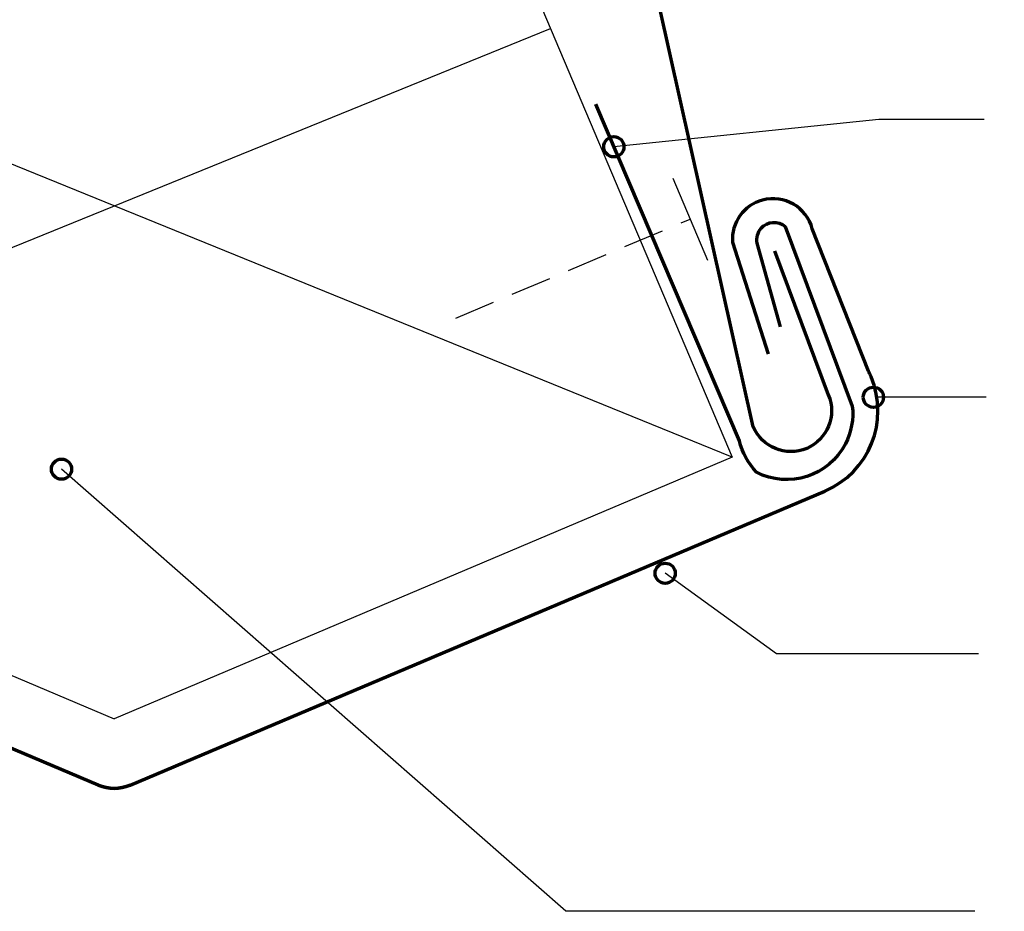
# Model space of a CAD drawing. Units: inches. Extents: x 45 to 707, y 106 to 538.
# Drawn here: x 331 to 537, y 112 to 298 of the extents above; entities that cross this region are included whole.
import ezdxf

# ---------------------------------------------------------------- set-up
doc = ezdxf.new("R2010")
doc.units = ezdxf.units.IN
doc.header["$MEASUREMENT"] = 0
doc.linetypes.add('AI-Linetype-2', pattern=[12.76886, 8.512573, -4.256287])
for name, color, linetype in [('BASE-COPPER', 7, 'Continuous'), ('BASE-OTHER', 7, 'Continuous'), ('CDATEXT', 7, 'Continuous')]:
    doc.layers.add(name, color=color, linetype=linetype)

# ---------------------------------------------------------------- blocks, each defined once
blk = doc.blocks.new('block 9')
at = {"layer": 'BASE-OTHER', "color": 7, "lineweight": 25}
blk.add_lwpolyline([(221.93, 206.62), (351, 151.97)], dxfattribs=at)
blk = doc.blocks.new('block 10')
at = {"layer": 'BASE-OTHER', "color": 7, "lineweight": 25}
blk.add_lwpolyline([(480.07, 206.62), (351, 151.97)], dxfattribs=at)
blk = doc.blocks.new('block 12')
at = {"layer": 'BASE-OTHER', "color": 7, "lineweight": 25}
blk.add_lwpolyline([(426.97, 332.04), (480.07, 206.62)], dxfattribs=at)
blk = doc.blocks.new('block 13')
at = {"layer": 'BASE-OTHER', "color": 7, "lineweight": 25}
blk.add_lwpolyline([(480.07, 206.62), (259.86, 296.19)], dxfattribs=at)
blk = doc.blocks.new('block 14')
at = {"layer": 'BASE-OTHER', "color": 7, "lineweight": 25}
blk.add_lwpolyline([(221.93, 206.62), (442.15, 296.19)], dxfattribs=at)
blk = doc.blocks.new('block 19')
at = {"layer": 'BASE-OTHER', "color": 7, "linetype": 'AI-Linetype-2', "lineweight": 25}
blk.add_lwpolyline([(422.4, 235.68), (471.3, 256.38)], dxfattribs=at)
blk = doc.blocks.new('block 20')
at = {"layer": 'BASE-OTHER', "color": 7, "lineweight": 25}
blk.add_lwpolyline([(467.67, 264.95), (474.93, 247.81)], dxfattribs=at)
blk = doc.blocks.new('block 22')
at = {"layer": 'BASE-COPPER', "color": 20, "lineweight": 70}
blk.add_open_spline([(354.32, 138.08), (352.2, 137.18), (349.81, 137.18), (347.68, 138.08), (347.68, 138.08), (202.57, 199.53), (202.57, 199.53), (202.17, 199.7), (201.77, 199.89), (201.38, 200.08), (192.43, 204.66), (188.88, 215.63), (193.46, 224.58), (193.46, 224.58), (205.18, 254.32), (205.18, 254.32), (206.22, 258.25), (209.91, 260.89), (213.98, 260.61), (218.65, 260.28), (222.18, 256.22), (221.85, 251.55), (221.85, 251.55), (214.39, 228.2), (214.39, 228.2)], degree=3, knots=[0, 0, 0, 0, 1, 1, 1, 2, 2, 2, 3, 3, 3, 4, 4, 4, 5, 5, 5, 6, 6, 6, 7, 7, 7, 8, 8, 8, 8], dxfattribs=at)
blk = doc.blocks.new('block 23')
at = {"layer": 'BASE-COPPER', "color": 20, "lineweight": 70}
blk.add_open_spline([(347.68, 138.08), (349.81, 137.18), (352.2, 137.18), (354.32, 138.08), (354.32, 138.08), (499.44, 199.53), (499.44, 199.53), (508.7, 203.45), (513.03, 214.14), (509.11, 223.39), (508.94, 223.8), (508.75, 224.19), (508.55, 224.58), (508.55, 224.58), (496.83, 254.32), (496.83, 254.32), (495.63, 258.85), (490.98, 261.55), (486.45, 260.35), (482.51, 259.3), (479.87, 255.61), (480.16, 251.55), (480.16, 251.55), (487.62, 228.2), (487.62, 228.2)], degree=3, knots=[0, 0, 0, 0, 1, 1, 1, 2, 2, 2, 3, 3, 3, 4, 4, 4, 5, 5, 5, 6, 6, 6, 7, 7, 7, 8, 8, 8, 8], dxfattribs=at)
blk = doc.blocks.new('block 24')
at = {"layer": 'BASE-COPPER', "color": 20, "lineweight": 70}
blk.add_open_spline([(488.92, 249.74), (488.92, 249.74), (500.18, 219.61), (500.18, 219.61), (502.01, 215.29), (499.99, 210.29), (495.66, 208.46), (491.33, 206.62), (486.34, 208.65), (484.5, 212.98), (484.5, 212.98), (460.6, 320.16), (460.6, 320.16), (459.68, 324.19), (461.78, 328.3), (465.58, 329.91), (465.58, 329.91), (707.03, 432.15), (707.03, 432.15)], degree=3, knots=[0, 0, 0, 0, 1, 1, 1, 2, 2, 2, 3, 3, 3, 4, 4, 4, 5, 5, 5, 6, 6, 6, 6], dxfattribs=at)
blk = doc.blocks.new('block 25')
at = {"layer": 'BASE-COPPER', "color": 20, "lineweight": 70}
blk.add_open_spline([(490.21, 233.87), (490.21, 233.87), (485.34, 251.33), (485.34, 251.33), (485.09, 252.44), (485.39, 253.6), (486.14, 254.46), (487.44, 255.94), (489.7, 256.09), (491.19, 254.79), (491.19, 254.79), (505.19, 217.29), (505.19, 217.29), (505.5, 214.58), (505, 211.84), (503.75, 209.42), (500.26, 202.64), (491.94, 199.97), (485.16, 203.46), (483.43, 205.31), (482.21, 207.57), (481.61, 210.02), (481.61, 210.02), (451.59, 280.36), (451.59, 280.36)], degree=3, knots=[0, 0, 0, 0, 1, 1, 1, 2, 2, 2, 3, 3, 3, 4, 4, 4, 5, 5, 5, 6, 6, 6, 7, 7, 7, 8, 8, 8, 8], dxfattribs=at)
blk = doc.blocks.new('block 27')
at = {"layer": 'CDATEXT', "color": 7, "lineweight": 25}
blk.add_lwpolyline([(532.74, 277.16), (510.74, 277.16), (455.38, 271.47)], dxfattribs=at)
blk = doc.blocks.new('block 28')
at = {"layer": 'CDATEXT', "color": 7, "lineweight": 25}
blk.add_lwpolyline([(531.56, 165.49), (489.33, 165.49), (466.11, 182.35)], dxfattribs=at)
blk = doc.blocks.new('block 37')
at = {"layer": 'CDATEXT', "color": 7, "lineweight": 25}
blk.add_lwpolyline([(533.18, 219.14), (510.17, 219.14)], dxfattribs=at)
blk = doc.blocks.new('block 41')
at = {"layer": 'CDATEXT', "color": 7, "lineweight": 25}
blk.add_lwpolyline([(530.75, 111.72), (445.34, 111.72), (340.01, 204.11)], dxfattribs=at)
blk = doc.blocks.new('block 42')
at = {"color": 7, "lineweight": 70}
blk.add_open_spline([(463.99, 182.35), (463.99, 181.19), (464.94, 180.24), (466.11, 180.24), (467.28, 180.24), (468.22, 181.19), (468.22, 182.35), (468.22, 183.52), (467.28, 184.47), (466.11, 184.47), (464.94, 184.47), (463.99, 183.52), (463.99, 182.35)], degree=3, knots=[0, 0, 0, 0, 1, 1, 1, 2, 2, 2, 3, 3, 3, 4, 4, 4, 4], dxfattribs=at)
blk = doc.blocks.new('block 43')
at = {"color": 7, "lineweight": 70}
blk.add_open_spline([(507.47, 219.14), (507.47, 217.97), (508.42, 217.02), (509.59, 217.02), (510.76, 217.02), (511.7, 217.97), (511.7, 219.14), (511.7, 220.31), (510.76, 221.25), (509.59, 221.25), (508.42, 221.25), (507.47, 220.31), (507.47, 219.14)], degree=3, knots=[0, 0, 0, 0, 1, 1, 1, 2, 2, 2, 3, 3, 3, 4, 4, 4, 4], dxfattribs=at)
blk = doc.blocks.new('block 44')
at = {"color": 7, "lineweight": 70}
blk.add_open_spline([(453.27, 271.47), (453.27, 270.31), (454.22, 269.36), (455.38, 269.36), (456.55, 269.36), (457.5, 270.31), (457.5, 271.47), (457.5, 272.64), (456.55, 273.59), (455.38, 273.59), (454.22, 273.59), (453.27, 272.64), (453.27, 271.47)], degree=3, knots=[0, 0, 0, 0, 1, 1, 1, 2, 2, 2, 3, 3, 3, 4, 4, 4, 4], dxfattribs=at)
blk = doc.blocks.new('block 46')
at = {"color": 7, "lineweight": 70}
blk.add_open_spline([(337.9, 204.11), (337.9, 202.94), (338.84, 201.99), (340.01, 201.99), (341.18, 201.99), (342.12, 202.94), (342.12, 204.11), (342.12, 205.27), (341.18, 206.22), (340.01, 206.22), (338.84, 206.22), (337.9, 205.27), (337.9, 204.11)], degree=3, knots=[0, 0, 0, 0, 1, 1, 1, 2, 2, 2, 3, 3, 3, 4, 4, 4, 4], dxfattribs=at)

msp = doc.modelspace()

# ---------------------------------------------------------------- block references
for name in ['block 44', 'block 43', 'block 46', 'block 42']:
    msp.add_blockref(name, (0, 0))
at = {"layer": 'BASE-COPPER'}
for name in ['block 24', 'block 25', 'block 23', 'block 22']:
    msp.add_blockref(name, (0, 0), dxfattribs=at)
at = {"layer": 'BASE-OTHER'}
for name in ['block 12', 'block 14', 'block 13', 'block 20', 'block 19', 'block 9', 'block 10']:
    msp.add_blockref(name, (0, 0), dxfattribs=at)
at = {"layer": 'CDATEXT'}
for name in ['block 27', 'block 37', 'block 41', 'block 28']:
    msp.add_blockref(name, (0, 0), dxfattribs=at)

doc.saveas('drawing.dxf')
